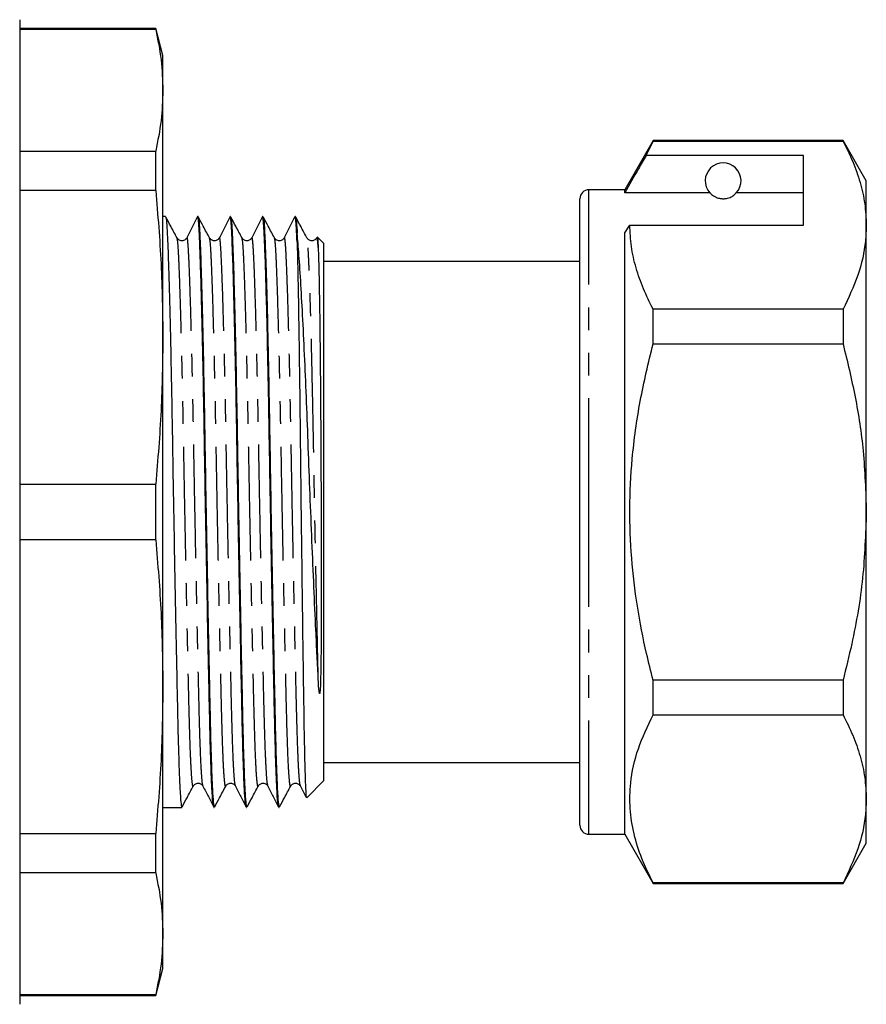
# Model space of a CAD drawing. Extents: x 127 to 280, y 81 to 279.
# Drawn here: x 232 to 280, y 163 to 218 of the extents above; entities that cross this region are included whole.
import ezdxf

# ---------------------------------------------------------------- set-up
doc = ezdxf.new("R2010")
doc.units = 0
doc.linetypes.add('PHANTOM', pattern=[12.7, 6.35, -1.27, 1.27, -1.27, 1.27, -1.27])
doc.layers.get('0').update_dxf_attribs({"linetype": 'CONTINUOUS'})

msp = doc.modelspace()

# ---------------------------------------------------------------- linework, layer by layer
at = {"color": 7, "linetype": 'CONTINUOUS'}
for p, q in [((232.343, 218.402), (232.343, 163.402)), ((239.941, 217.902), (232.343, 217.902)), ((239.941, 217.857), (232.343, 217.857)), ((240.343, 216.402), (239.941, 217.902)), ((239.941, 217.857), (239.941, 217.902)), ((240.343, 214.461), (240.343, 216.402)), ((240.343, 200.66), (240.343, 214.461)), ((267.731, 211.652), (266.143, 208.902)), ((267.341, 210.82), (267.731, 211.622)), ((278.344, 211.652), (267.731, 211.652)), ((267.731, 211.622), (267.731, 211.652)), ((267.731, 211.622), (278.344, 211.622)), ((279.643, 209.402), (278.344, 211.652)), ((278.344, 211.652), (278.344, 211.622)), ((232.343, 211.065), (239.941, 211.065)), ((239.941, 208.859), (239.941, 211.065)), ((276.143, 210.82), (267.341, 210.82)), ((276.143, 206.923), (276.143, 210.82)), ((279.643, 206.923), (279.643, 209.402)), ((239.941, 208.859), (232.343, 208.859)), ((266.143, 208.902), (264.143, 208.902)), ((266.143, 208.727), (266.143, 208.902)), ((270.905, 208.727), (266.143, 208.727)), ((276.143, 208.727), (272.381, 208.727)), ((263.643, 190.902), (263.643, 208.402)), ((240.494, 207.402), (240.343, 207.402)), ((240.494, 207.394), (240.496, 207.402)), ((242.308, 207.402), (242.285, 207.402)), ((242.308, 207.394), (242.31, 207.402)), ((244.122, 207.402), (244.099, 207.402)), ((244.122, 207.394), (244.124, 207.402)), ((245.936, 207.402), (245.913, 207.402)), ((245.936, 207.394), (245.938, 207.402)), ((247.75, 207.402), (247.727, 207.402)), ((247.75, 207.394), (247.752, 207.402)), ((266.143, 206.49), (266.432, 206.923)), ((266.432, 206.923), (276.143, 206.923)), ((279.643, 190.902), (279.643, 206.923)), ((247.843, 205.967), (247.843, 206.478)), ((249.343, 205.902), (248.972, 206.273)), ((266.143, 172.902), (266.143, 206.49)), ((241.683, 206.198), (241.679, 206.181)), ((243.497, 206.198), (243.493, 206.181)), ((245.311, 206.198), (245.307, 206.181)), ((247.125, 206.198), (247.121, 206.181)), ((249.343, 175.902), (249.343, 205.902)), ((263.643, 204.902), (249.343, 204.902)), ((267.731, 200.299), (267.731, 202.225)), ((278.344, 202.225), (267.731, 202.225)), ((278.344, 202.225), (278.344, 200.299)), ((240.343, 181.143), (240.343, 200.66)), ((267.731, 200.299), (278.344, 200.299)), ((232.343, 192.462), (239.941, 192.462)), ((239.941, 189.342), (239.941, 192.462)), ((263.643, 173.402), (263.643, 190.902)), ((279.643, 174.88), (279.643, 190.902)), ((239.941, 189.342), (232.343, 189.342)), ((267.731, 179.579), (267.731, 181.504)), ((278.344, 181.504), (267.731, 181.504)), ((278.344, 181.504), (278.344, 179.579)), ((240.343, 167.343), (240.343, 181.143)), ((267.731, 179.579), (278.344, 179.579)), ((249.343, 176.902), (263.643, 176.902)), ((248.379, 174.937), (249.343, 175.902)), ((240.343, 174.402), (241.401, 174.402)), ((241.403, 174.402), (241.411, 174.441)), ((243.192, 174.402), (243.215, 174.402)), ((245.006, 174.402), (245.029, 174.402)), ((246.82, 174.402), (246.843, 174.402)), ((279.643, 172.402), (279.643, 174.88)), ((232.343, 172.945), (239.941, 172.945)), ((239.941, 170.739), (239.941, 172.945)), ((264.143, 172.902), (266.143, 172.902)), ((266.143, 172.902), (267.731, 170.152)), ((278.344, 170.152), (279.643, 172.402)), ((239.941, 170.739), (232.343, 170.739)), ((267.731, 170.152), (267.731, 170.182)), ((278.344, 170.182), (267.731, 170.182)), ((267.731, 170.152), (278.344, 170.152)), ((278.344, 170.182), (278.344, 170.152)), ((240.343, 165.402), (240.343, 167.343)), ((239.941, 163.902), (240.343, 165.402)), ((232.343, 163.947), (239.941, 163.947)), ((232.343, 163.902), (239.941, 163.902)), ((239.941, 163.902), (239.941, 163.947))]:
    msp.add_line(p, q, dxfattribs=at)
at = {"color": 8, "linetype": 'PHANTOM'}
for p, q in [((264.143, 190.902), (264.143, 208.902)), ((264.143, 172.902), (264.143, 190.902))]:
    msp.add_line(p, q, dxfattribs=at)
at = {"color": 7, "linetype": 'CONTINUOUS'}
for centre, radius, start, end in [((271.643, 209.402), 1, 317.588, 222.412), ((264.143, 208.402), 0.5, 90, 180), ((264.143, 173.402), 0.5, 180, 270)]:
    msp.add_arc(centre, radius, start, end, dxfattribs=at)
for points, knots in [([(239.941, 217.857), (240.057, 217.292), (240.289, 216.162), (240.325, 215.028), (240.343, 214.461)], [0, 0, 0, 0, 0.499529, 1, 1, 1, 1]), ([(240.343, 214.461), (240.325, 213.894), (240.289, 212.761), (240.057, 211.63), (239.941, 211.065)], [0, 0, 0, 0, 0.4995, 1, 1, 1, 1]), ([(278.344, 211.622), (278.533, 211.24), (278.91, 210.476), (279.317, 209.307), (279.59, 208.122), (279.626, 207.323), (279.643, 206.923)], [0, 0, 0, 0, 0.248073, 0.496104, 0.748066, 1, 1, 1, 1]), ([(267.341, 210.82), (267.197, 210.569), (266.798, 209.872), (266.398, 209.174), (266.143, 208.727)], [0, 0, 0, 0, 0.360044, 1, 1, 1, 1]), ([(239.941, 208.859), (240.057, 207.496), (240.289, 204.767), (240.325, 202.03), (240.343, 200.66)], [0, 0, 0, 0, 0.499529, 1, 1, 1, 1]), ([(270.905, 208.727), (270.937, 208.695), (271.007, 208.624), (271.157, 208.515), (271.356, 208.441), (271.471, 208.415), (271.564, 208.404), (271.653, 208.401), (271.743, 208.405), (271.854, 208.422), (272.039, 208.474), (272.251, 208.594), (272.33, 208.675), (272.381, 208.727)], [0, 0, 0, 0, 0.166171, 0.361832, 0.424445, 0.456689, 0.482045, 0.502416, 0.522798, 0.550706, 0.59935, 0.742053, 1, 1, 1, 1]), ([(240.504, 207.363), (240.516, 207.325), (240.543, 207.243), (240.581, 206.649), (240.624, 205.683), (240.67, 204.322), (240.719, 202.607), (240.767, 200.591), (240.813, 198.358), (240.857, 195.987), (240.897, 193.509), (240.941, 190.942), (240.989, 188.324), (241.037, 185.749), (241.085, 183.317), (241.131, 181.113), (241.172, 179.177), (241.214, 177.517), (241.259, 176.153), (241.307, 175.147), (241.355, 174.515), (241.386, 174.444), (241.401, 174.409)], [0, 0, 0, 0, 0.04109, 0.089874, 0.139577, 0.190542, 0.242162, 0.293782, 0.344747, 0.394451, 0.443234, 0.493421, 0.544675, 0.596369, 0.647842, 0.69845, 0.747613, 0.796776, 0.847384, 0.898857, 0.950551, 1, 1, 1, 1]), ([(241.137, 206.209), (241.021, 206.426), (240.814, 206.813), (240.607, 207.199), (240.516, 207.369)], [0, 0, 0, 0, 0.560779, 1, 1, 1, 1]), ([(242.28, 207.399), (242.18, 207.203), (241.981, 206.811), (241.783, 206.419), (241.683, 206.223)], [0, 0, 0, 0, 0.5000104, 1, 1, 1, 1]), ([(243.181, 174.452), (243.169, 174.483), (243.142, 174.555), (243.097, 175.161), (243.049, 176.168), (243.004, 177.537), (242.962, 179.201), (242.921, 181.14), (242.875, 183.347), (242.827, 185.782), (242.779, 188.357), (242.732, 190.976), (242.687, 193.542), (242.647, 196.019), (242.604, 198.389), (242.557, 200.619), (242.506, 202.728), (242.454, 204.58), (242.404, 205.933), (242.363, 206.807), (242.326, 207.259), (242.3, 207.461), (242.285, 207.399), (242.285, 207.397)], [0, 0, 0, 0, 0.038462, 0.090197, 0.14171, 0.192359, 0.241561, 0.290763, 0.341412, 0.392925, 0.44466, 0.495955, 0.546182, 0.595004, 0.644747, 0.695753, 0.747414, 0.806536, 0.864679, 0.909256, 0.953434, 0.998858, 1, 1, 1, 1]), ([(242.318, 207.363), (242.33, 207.325), (242.357, 207.243), (242.395, 206.649), (242.438, 205.683), (242.484, 204.322), (242.533, 202.607), (242.581, 200.591), (242.627, 198.358), (242.671, 195.987), (242.711, 193.509), (242.755, 190.942), (242.803, 188.324), (242.851, 185.749), (242.899, 183.317), (242.945, 181.113), (242.986, 179.177), (243.028, 177.517), (243.073, 176.153), (243.121, 175.147), (243.169, 174.515), (243.2, 174.444), (243.215, 174.409)], [0, 0, 0, 0, 0.04109, 0.089874, 0.139577, 0.190542, 0.242162, 0.293782, 0.344747, 0.394451, 0.443234, 0.493421, 0.544675, 0.596369, 0.647842, 0.69845, 0.747613, 0.796776, 0.847384, 0.898857, 0.950551, 1, 1, 1, 1]), ([(242.951, 206.209), (242.835, 206.426), (242.628, 206.813), (242.421, 207.199), (242.33, 207.369)], [0, 0, 0, 0, 0.560779, 1, 1, 1, 1]), ([(244.094, 207.399), (243.994, 207.203), (243.795, 206.811), (243.597, 206.419), (243.497, 206.223)], [0, 0, 0, 0, 0.5000104, 1, 1, 1, 1]), ([(244.995, 174.452), (244.983, 174.483), (244.956, 174.555), (244.911, 175.161), (244.863, 176.168), (244.818, 177.537), (244.776, 179.201), (244.735, 181.14), (244.689, 183.347), (244.641, 185.782), (244.593, 188.357), (244.546, 190.976), (244.501, 193.542), (244.461, 196.019), (244.418, 198.389), (244.371, 200.619), (244.32, 202.728), (244.268, 204.58), (244.218, 205.933), (244.177, 206.807), (244.14, 207.259), (244.114, 207.461), (244.099, 207.399), (244.099, 207.397)], [0, 0, 0, 0, 0.038462, 0.090197, 0.14171, 0.192359, 0.241561, 0.290763, 0.341412, 0.392925, 0.44466, 0.495955, 0.546182, 0.595004, 0.644747, 0.695753, 0.747414, 0.806536, 0.864679, 0.909256, 0.953434, 0.998858, 1, 1, 1, 1]), ([(244.132, 207.363), (244.144, 207.325), (244.171, 207.243), (244.209, 206.649), (244.252, 205.683), (244.298, 204.322), (244.347, 202.607), (244.395, 200.591), (244.441, 198.358), (244.485, 195.987), (244.525, 193.509), (244.569, 190.942), (244.617, 188.324), (244.665, 185.749), (244.713, 183.317), (244.759, 181.113), (244.8, 179.177), (244.842, 177.517), (244.887, 176.153), (244.935, 175.147), (244.983, 174.515), (245.014, 174.444), (245.029, 174.409)], [0, 0, 0, 0, 0.04109, 0.089874, 0.139577, 0.190542, 0.242162, 0.293782, 0.344747, 0.394451, 0.443234, 0.493421, 0.544675, 0.596369, 0.647842, 0.69845, 0.747613, 0.796776, 0.847384, 0.898857, 0.950551, 1, 1, 1, 1]), ([(244.765, 206.209), (244.649, 206.426), (244.442, 206.813), (244.235, 207.199), (244.144, 207.369)], [0, 0, 0, 0, 0.5607785, 1, 1, 1, 1]), ([(245.908, 207.399), (245.808, 207.203), (245.609, 206.811), (245.411, 206.419), (245.311, 206.223)], [0, 0, 0, 0, 0.500012, 1, 1, 1, 1]), ([(246.809, 174.452), (246.797, 174.483), (246.77, 174.555), (246.725, 175.161), (246.677, 176.168), (246.632, 177.537), (246.59, 179.201), (246.549, 181.14), (246.503, 183.347), (246.455, 185.782), (246.407, 188.357), (246.36, 190.976), (246.315, 193.542), (246.275, 196.019), (246.232, 198.389), (246.185, 200.619), (246.134, 202.728), (246.082, 204.58), (246.032, 205.933), (245.991, 206.807), (245.954, 207.259), (245.928, 207.461), (245.913, 207.399), (245.913, 207.397)], [0, 0, 0, 0, 0.038462, 0.090197, 0.14171, 0.192359, 0.241561, 0.290763, 0.341412, 0.392925, 0.44466, 0.495955, 0.546182, 0.595004, 0.644747, 0.695753, 0.747414, 0.806536, 0.864679, 0.909256, 0.953434, 0.998858, 1, 1, 1, 1]), ([(245.946, 207.363), (245.958, 207.325), (245.985, 207.243), (246.023, 206.649), (246.066, 205.683), (246.112, 204.322), (246.161, 202.607), (246.209, 200.591), (246.255, 198.358), (246.299, 195.987), (246.339, 193.509), (246.383, 190.942), (246.431, 188.324), (246.479, 185.749), (246.527, 183.317), (246.573, 181.113), (246.614, 179.177), (246.656, 177.517), (246.701, 176.153), (246.749, 175.147), (246.797, 174.515), (246.828, 174.444), (246.843, 174.409)], [0, 0, 0, 0, 0.0410899, 0.0898735, 0.1395773, 0.1905423, 0.2421622, 0.2937821, 0.3447471, 0.3944508, 0.4432345, 0.4934213, 0.5446753, 0.596369, 0.6478419, 0.6984502, 0.7476132, 0.7967762, 0.8473844, 0.8988574, 0.950551, 1, 1, 1, 1]), ([(246.579, 206.209), (246.463, 206.426), (246.256, 206.813), (246.049, 207.199), (245.958, 207.369)], [0, 0, 0, 0, 0.5607785, 1, 1, 1, 1]), ([(247.722, 207.399), (247.622, 207.203), (247.423, 206.811), (247.225, 206.419), (247.125, 206.223)], [0, 0, 0, 0, 0.500011, 1, 1, 1, 1]), ([(247.843, 205.967), (247.83, 206.252), (247.805, 206.819), (247.768, 207.255), (247.742, 207.461), (247.727, 207.399), (247.727, 207.397)], [0, 0, 0, 0, 0.329414, 0.655888, 0.991562, 1, 1, 1, 1]), ([(247.76, 207.363), (247.772, 207.325), (247.799, 207.243), (247.825, 206.828), (247.841, 206.519), (247.843, 206.478)], [0, 0, 0, 0, 0.422354, 0.923791, 1, 1, 1, 1]), ([(248.393, 206.209), (248.277, 206.426), (248.07, 206.813), (247.863, 207.199), (247.772, 207.369)], [0, 0, 0, 0, 0.5607785, 1, 1, 1, 1]), ([(267.731, 202.225), (267.542, 202.606), (267.165, 203.37), (266.758, 204.539), (266.484, 205.725), (266.449, 206.524), (266.432, 206.923)], [0, 0, 0, 0, 0.248073, 0.496104, 0.748066, 1, 1, 1, 1]), ([(279.643, 206.923), (279.633, 206.628), (279.6, 205.692), (279.238, 204.112), (278.643, 202.856), (278.344, 202.225)], [0, 0, 0, 0, 0.186106, 0.590837, 1, 1, 1, 1]), ([(249.026, 181.534), (249.004, 181.971), (248.96, 182.845), (248.878, 184.56), (248.782, 186.692), (248.672, 189.258), (248.567, 191.888), (248.468, 194.508), (248.374, 197.041), (248.272, 199.457), (248.164, 201.683), (248.054, 203.662), (247.945, 205.327), (247.877, 206.094), (247.843, 206.478)], [0, 0, 0, 0, 0.0553234, 0.1106468, 0.1977914, 0.2849359, 0.3720802, 0.4592245, 0.546258, 0.6332997, 0.7236864, 0.814073, 0.9070365, 1, 1, 1, 1]), ([(249.019, 205.678), (249.008, 205.825), (248.984, 206.124), (248.956, 206.277), (248.938, 206.198), (248.935, 206.181)], [0, 0, 0, 0, 0.430059, 0.871712, 1, 1, 1, 1]), ([(248.97, 206.271), (248.978, 206.242), (248.995, 206.183), (249.011, 205.849), (249.019, 205.678)], [0, 0, 0, 0, 0.488222, 1, 1, 1, 1]), ([(241.678, 206.215), (241.65, 206.174), (241.594, 206.093), (241.41, 206.032), (241.223, 206.089), (241.165, 206.17), (241.137, 206.21)], [0, 0, 0, 0, 0.245765, 0.500896, 0.755597, 1, 1, 1, 1]), ([(243.492, 206.215), (243.464, 206.174), (243.408, 206.093), (243.224, 206.032), (243.037, 206.089), (242.979, 206.17), (242.951, 206.21)], [0, 0, 0, 0, 0.245765, 0.500896, 0.755597, 1, 1, 1, 1]), ([(245.306, 206.215), (245.278, 206.174), (245.222, 206.093), (245.038, 206.032), (244.851, 206.089), (244.793, 206.17), (244.765, 206.21)], [0, 0, 0, 0, 0.245765, 0.500896, 0.755597, 1, 1, 1, 1]), ([(247.12, 206.215), (247.092, 206.174), (247.036, 206.093), (246.852, 206.032), (246.665, 206.089), (246.607, 206.17), (246.579, 206.21)], [0, 0, 0, 0, 0.245765, 0.500896, 0.755597, 1, 1, 1, 1]), ([(247.843, 205.967), (247.849, 205.721), (247.862, 205.225), (247.886, 204.099), (247.916, 202.514), (247.949, 200.367), (247.983, 197.937), (248.013, 195.333), (248.043, 192.582), (248.076, 189.823), (248.11, 187.088), (248.144, 184.502), (248.177, 182.082), (248.209, 179.937), (248.238, 178.093), (248.271, 176.64), (248.305, 175.605), (248.337, 174.998), (248.358, 174.964), (248.368, 174.948)], [0, 0, 0, 0, 0.037618, 0.075627, 0.137435, 0.201035, 0.262843, 0.326443, 0.388256, 0.451907, 0.512981, 0.575827, 0.63688, 0.699703, 0.760759, 0.823627, 0.884016, 0.946163, 1, 1, 1, 1]), ([(248.934, 206.215), (248.906, 206.174), (248.85, 206.093), (248.666, 206.032), (248.479, 206.089), (248.421, 206.17), (248.393, 206.21)], [0, 0, 0, 0, 0.245766, 0.500897, 0.755596, 1, 1, 1, 1]), ([(249.019, 205.678), (249.022, 205.617), (249.034, 205.311), (249.056, 204.55), (249.079, 203.403), (249.101, 202.045), (249.117, 200.8), (249.133, 199.26), (249.148, 197.672), (249.16, 195.894), (249.169, 194.259), (249.175, 192.983), (249.181, 191.844), (249.185, 190.775), (249.188, 189.768), (249.191, 188.815), (249.192, 187.911), (249.193, 187.049), (249.193, 186.225), (249.192, 185.432), (249.19, 184.666), (249.186, 183.919), (249.18, 183.182), (249.174, 182.44), (249.154, 181.649), (249.154, 181.117), (249.114, 180.804), (249.11, 180.782), (249.108, 180.771), (249.106, 180.766), (249.104, 180.762), (249.103, 180.759), (249.102, 180.757), (249.1, 180.756), (249.099, 180.755), (249.098, 180.755), (249.096, 180.756), (249.09, 180.766), (249.078, 180.817), (249.052, 181.042), (249.038, 181.295), (249.027, 181.509), (249.026, 181.534)], [0, 0, 0, 0, 0.019843, 0.099474, 0.179105, 0.218817, 0.298448, 0.33816, 0.397329, 0.470167, 0.517626, 0.556035, 0.591614, 0.624904, 0.656321, 0.686202, 0.714825, 0.742429, 0.769238, 0.795464, 0.821337, 0.847125, 0.873188, 0.900093, 0.928962, 0.963092, 0.964562, 0.965292, 0.965547, 0.965724, 0.965897, 0.965974, 0.966039, 0.966083, 0.966128, 0.966183, 0.96628, 0.966592, 0.968046, 0.973821, 0.996897, 1, 1, 1, 1]), ([(240.343, 200.66), (240.325, 199.293), (240.289, 196.556), (240.057, 193.827), (239.941, 192.462)], [0, 0, 0, 0, 0.4995, 1, 1, 1, 1]), ([(267.731, 181.504), (267.606, 181.999), (267.262, 183.367), (266.824, 185.64), (266.494, 188.348), (266.394, 191.099), (266.539, 194.032), (266.962, 197.113), (267.474, 199.235), (267.731, 200.299)], [0, 0, 0, 0, 0.080397, 0.222556, 0.364678, 0.510333, 0.65599, 0.827371, 1, 1, 1, 1]), ([(278.344, 200.299), (278.582, 199.314), (279.059, 197.339), (279.539, 194.198), (279.607, 192.041), (279.643, 190.902)], [0, 0, 0, 0, 0.319567, 0.64086, 1, 1, 1, 1]), ([(279.643, 190.902), (279.601, 189.672), (279.516, 187.198), (278.977, 184.064), (278.511, 182.18), (278.344, 181.504)], [0, 0, 0, 0, 0.387865, 0.780309, 1, 1, 1, 1]), ([(239.941, 189.342), (240.057, 187.979), (240.289, 185.25), (240.325, 182.513), (240.343, 181.143)], [0, 0, 0, 0, 0.499529, 1, 1, 1, 1]), ([(240.343, 181.143), (240.325, 179.776), (240.289, 177.039), (240.057, 174.311), (239.941, 172.945)], [0, 0, 0, 0, 0.4995, 1, 1, 1, 1]), ([(267.731, 170.182), (267.51, 170.633), (267.069, 171.536), (266.631, 172.925), (266.409, 174.338), (266.444, 175.932), (266.834, 177.692), (267.431, 178.948), (267.731, 179.579)], [0, 0, 0, 0, 0.146557, 0.293073, 0.443066, 0.593046, 0.795415, 1, 1, 1, 1]), ([(278.344, 179.579), (278.533, 179.197), (278.91, 178.434), (279.317, 177.264), (279.59, 176.079), (279.626, 175.28), (279.643, 174.88)], [0, 0, 0, 0, 0.248073, 0.496104, 0.748066, 1, 1, 1, 1]), ([(241.423, 174.434), (241.514, 174.604), (241.721, 174.991), (241.928, 175.378), (242.044, 175.594)], [0, 0, 0, 0, 0.439221, 1, 1, 1, 1]), ([(242.044, 175.594), (242.072, 175.634), (242.13, 175.715), (242.317, 175.772), (242.501, 175.711), (242.557, 175.629), (242.585, 175.589)], [0, 0, 0, 0, 0.244403, 0.499104, 0.754235, 1, 1, 1, 1]), ([(242.584, 175.59), (242.684, 175.394), (242.883, 175.001), (243.082, 174.609), (243.181, 174.413)], [0, 0, 0, 0, 0.499985, 1, 1, 1, 1]), ([(243.237, 174.434), (243.328, 174.604), (243.535, 174.991), (243.742, 175.378), (243.858, 175.594)], [0, 0, 0, 0, 0.439221, 1, 1, 1, 1]), ([(243.858, 175.594), (243.886, 175.634), (243.944, 175.715), (244.131, 175.772), (244.315, 175.711), (244.371, 175.629), (244.399, 175.589)], [0, 0, 0, 0, 0.244403, 0.499104, 0.754235, 1, 1, 1, 1]), ([(244.398, 175.59), (244.498, 175.394), (244.697, 175.001), (244.896, 174.609), (244.995, 174.413)], [0, 0, 0, 0, 0.499985, 1, 1, 1, 1]), ([(245.051, 174.434), (245.142, 174.604), (245.349, 174.991), (245.556, 175.378), (245.672, 175.594)], [0, 0, 0, 0, 0.4392215, 1, 1, 1, 1]), ([(245.672, 175.594), (245.7, 175.634), (245.758, 175.715), (245.945, 175.772), (246.129, 175.711), (246.185, 175.629), (246.213, 175.589)], [0, 0, 0, 0, 0.244403, 0.499104, 0.754235, 1, 1, 1, 1]), ([(246.212, 175.59), (246.312, 175.394), (246.511, 175.001), (246.71, 174.609), (246.809, 174.413)], [0, 0, 0, 0, 0.499985, 1, 1, 1, 1]), ([(246.865, 174.434), (246.956, 174.604), (247.163, 174.991), (247.37, 175.378), (247.486, 175.594)], [0, 0, 0, 0, 0.4392215, 1, 1, 1, 1]), ([(247.486, 175.594), (247.514, 175.634), (247.572, 175.715), (247.759, 175.772), (247.943, 175.711), (247.999, 175.629), (248.027, 175.589)], [0, 0, 0, 0, 0.244403, 0.499104, 0.754234, 1, 1, 1, 1]), ([(248.026, 175.59), (248.126, 175.394), (248.231, 175.187), (248.336, 174.98), (248.341, 174.97)], [0, 0, 0, 0, 0.949235, 1, 1, 1, 1]), ([(279.643, 174.88), (279.633, 174.585), (279.6, 173.649), (279.238, 172.069), (278.643, 170.813), (278.344, 170.182)], [0, 0, 0, 0, 0.186106, 0.590837, 1, 1, 1, 1]), ([(239.941, 170.739), (240.057, 170.174), (240.289, 169.044), (240.325, 167.91), (240.343, 167.343)], [0, 0, 0, 0, 0.499529, 1, 1, 1, 1]), ([(240.343, 167.343), (240.325, 166.777), (240.289, 165.643), (240.057, 164.513), (239.941, 163.947)], [0, 0, 0, 0, 0.4995, 1, 1, 1, 1])]:
    msp.add_open_spline(points, degree=3, knots=knots, dxfattribs=at)
at = {"color": 8, "linetype": 'PHANTOM'}
for points, knots in [([(242.584, 175.628), (242.573, 175.656), (242.546, 175.722), (242.501, 176.28), (242.453, 177.214), (242.408, 178.484), (242.366, 180.028), (242.325, 181.828), (242.279, 183.877), (242.231, 186.137), (242.183, 188.529), (242.136, 190.96), (242.091, 193.344), (242.051, 195.645), (242.008, 197.846), (241.961, 199.918), (241.911, 201.847), (241.86, 203.525), (241.809, 204.845), (241.767, 205.687), (241.728, 206.108), (241.701, 206.277), (241.685, 206.208), (241.683, 206.198)], [0, 0, 0, 0, 0.037255, 0.088706, 0.139938, 0.190309, 0.239241, 0.288173, 0.338544, 0.389776, 0.441228, 0.492241, 0.542193, 0.590747, 0.640218, 0.690944, 0.742322, 0.798606, 0.854035, 0.90783, 0.949548, 0.992391, 1, 1, 1, 1]), ([(244.398, 175.628), (244.387, 175.656), (244.36, 175.722), (244.315, 176.28), (244.267, 177.214), (244.222, 178.484), (244.18, 180.028), (244.139, 181.828), (244.093, 183.877), (244.045, 186.137), (243.997, 188.529), (243.95, 190.96), (243.905, 193.344), (243.865, 195.645), (243.822, 197.846), (243.775, 199.918), (243.725, 201.847), (243.674, 203.525), (243.623, 204.845), (243.581, 205.687), (243.542, 206.108), (243.515, 206.277), (243.499, 206.208), (243.497, 206.198)], [0, 0, 0, 0, 0.037255, 0.088706, 0.139938, 0.190309, 0.239241, 0.288173, 0.338544, 0.389776, 0.441228, 0.492241, 0.542193, 0.590747, 0.640218, 0.690944, 0.742322, 0.798606, 0.854035, 0.90783, 0.949548, 0.992391, 1, 1, 1, 1]), ([(246.212, 175.628), (246.201, 175.656), (246.174, 175.722), (246.129, 176.28), (246.081, 177.214), (246.036, 178.484), (245.994, 180.028), (245.953, 181.828), (245.907, 183.877), (245.859, 186.137), (245.811, 188.529), (245.764, 190.96), (245.719, 193.344), (245.679, 195.645), (245.636, 197.846), (245.589, 199.918), (245.539, 201.847), (245.488, 203.525), (245.437, 204.845), (245.395, 205.687), (245.356, 206.108), (245.329, 206.277), (245.313, 206.208), (245.311, 206.198)], [0, 0, 0, 0, 0.037255, 0.088706, 0.139938, 0.190309, 0.239241, 0.288173, 0.338544, 0.389776, 0.441228, 0.492241, 0.542193, 0.590747, 0.640218, 0.690944, 0.742322, 0.798606, 0.854035, 0.90783, 0.949548, 0.992391, 1, 1, 1, 1]), ([(248.026, 175.628), (248.015, 175.656), (247.988, 175.722), (247.943, 176.28), (247.895, 177.214), (247.85, 178.484), (247.808, 180.028), (247.767, 181.828), (247.721, 183.877), (247.673, 186.137), (247.625, 188.529), (247.578, 190.96), (247.533, 193.344), (247.493, 195.645), (247.45, 197.846), (247.403, 199.918), (247.353, 201.847), (247.302, 203.525), (247.251, 204.845), (247.209, 205.687), (247.17, 206.108), (247.143, 206.277), (247.127, 206.208), (247.125, 206.198)], [0, 0, 0, 0, 0.037255, 0.088706, 0.139938, 0.190309, 0.239241, 0.288173, 0.338544, 0.389776, 0.441228, 0.492241, 0.542193, 0.590747, 0.640218, 0.690944, 0.742322, 0.798606, 0.854035, 0.90783, 0.949548, 0.992391, 1, 1, 1, 1]), ([(242.044, 175.624), (242.041, 175.609), (242.023, 175.517), (241.987, 175.724), (241.939, 176.269), (241.891, 177.218), (241.846, 178.482), (241.806, 179.941), (241.767, 181.644), (241.723, 183.607), (241.673, 185.938), (241.623, 188.419), (241.574, 190.917), (241.529, 193.333), (241.489, 195.633), (241.445, 197.833), (241.399, 199.906), (241.351, 201.776), (241.302, 203.367), (241.256, 204.628), (241.213, 205.523), (241.175, 206.07), (241.149, 206.146), (241.137, 206.179)], [0, 0, 0, 0, 0.009971, 0.060673, 0.111809, 0.162728, 0.21279, 0.261423, 0.302079, 0.353986, 0.406899, 0.460105, 0.512869, 0.562515, 0.610773, 0.659941, 0.710356, 0.76142, 0.812484, 0.862899, 0.912067, 0.960325, 1, 1, 1, 1]), ([(243.858, 175.624), (243.855, 175.609), (243.837, 175.517), (243.801, 175.724), (243.753, 176.269), (243.705, 177.218), (243.66, 178.482), (243.62, 179.941), (243.581, 181.644), (243.537, 183.607), (243.487, 185.938), (243.437, 188.419), (243.388, 190.917), (243.343, 193.333), (243.303, 195.633), (243.259, 197.833), (243.213, 199.906), (243.165, 201.776), (243.116, 203.367), (243.07, 204.628), (243.027, 205.523), (242.989, 206.07), (242.963, 206.146), (242.951, 206.179)], [0, 0, 0, 0, 0.009971, 0.060673, 0.111809, 0.162728, 0.21279, 0.261423, 0.302079, 0.353986, 0.406899, 0.460105, 0.512869, 0.562515, 0.610773, 0.659941, 0.710356, 0.76142, 0.812484, 0.862899, 0.912067, 0.960325, 1, 1, 1, 1]), ([(245.672, 175.624), (245.669, 175.609), (245.651, 175.517), (245.615, 175.724), (245.567, 176.269), (245.519, 177.218), (245.474, 178.482), (245.434, 179.941), (245.395, 181.644), (245.351, 183.607), (245.301, 185.938), (245.251, 188.419), (245.202, 190.917), (245.157, 193.333), (245.117, 195.633), (245.073, 197.833), (245.027, 199.906), (244.979, 201.776), (244.93, 203.367), (244.884, 204.628), (244.841, 205.523), (244.803, 206.07), (244.777, 206.146), (244.765, 206.179)], [0, 0, 0, 0, 0.009971, 0.060673, 0.111809, 0.162728, 0.21279, 0.261423, 0.302079, 0.353986, 0.406899, 0.460105, 0.512869, 0.562515, 0.610773, 0.659941, 0.710356, 0.76142, 0.812484, 0.862899, 0.912067, 0.960325, 1, 1, 1, 1]), ([(247.486, 175.624), (247.483, 175.609), (247.465, 175.517), (247.429, 175.724), (247.381, 176.269), (247.333, 177.218), (247.288, 178.482), (247.248, 179.941), (247.209, 181.644), (247.165, 183.607), (247.115, 185.938), (247.065, 188.419), (247.016, 190.917), (246.971, 193.333), (246.931, 195.633), (246.887, 197.833), (246.841, 199.906), (246.793, 201.776), (246.744, 203.367), (246.698, 204.628), (246.655, 205.523), (246.617, 206.07), (246.591, 206.146), (246.579, 206.179)], [0, 0, 0, 0, 0.009971, 0.060673, 0.111809, 0.162728, 0.21279, 0.261423, 0.302079, 0.353986, 0.406899, 0.460105, 0.512869, 0.562515, 0.610773, 0.659941, 0.710356, 0.76142, 0.812484, 0.862899, 0.912067, 0.960325, 1, 1, 1, 1]), ([(249.026, 181.534), (249.01, 182.217), (248.979, 183.596), (248.929, 185.941), (248.879, 188.419), (248.83, 190.917), (248.785, 193.332), (248.745, 195.633), (248.701, 197.833), (248.655, 199.906), (248.607, 201.776), (248.558, 203.367), (248.512, 204.628), (248.469, 205.523), (248.431, 206.07), (248.405, 206.146), (248.393, 206.179)], [0, 0, 0, 0, 0.074374, 0.150189, 0.226424, 0.302026, 0.37316, 0.442305, 0.512754, 0.584991, 0.658156, 0.731322, 0.803559, 0.874008, 0.943153, 1, 1, 1, 1])]:
    msp.add_open_spline(points, degree=3, knots=knots, dxfattribs=at)

doc.saveas('drawing.dxf')
